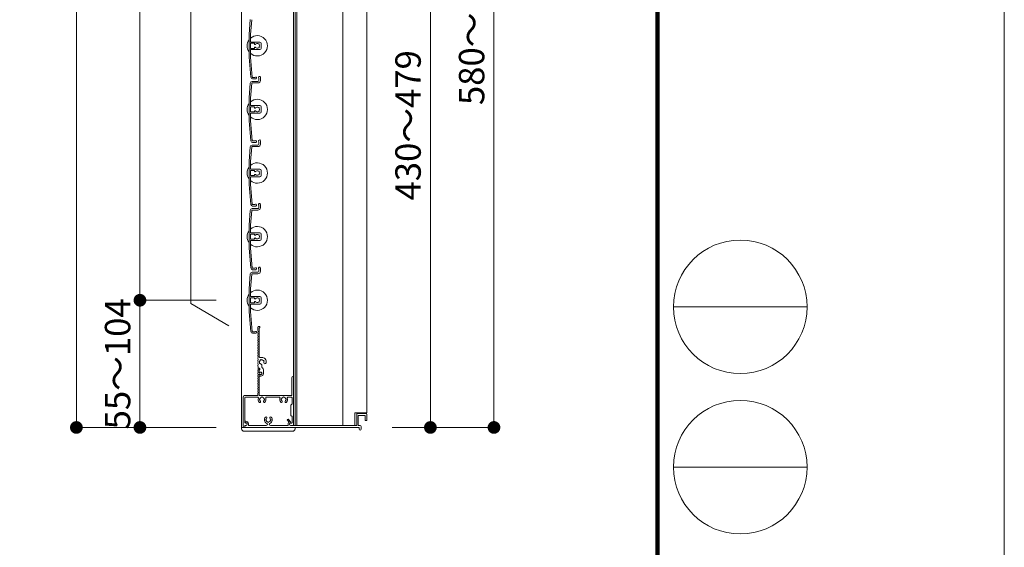
# Model space of a CAD drawing. Units: millimetres. Extents: x 0 to 17100, y 0 to 2970.
# Drawn here: x 7725 to 8500, y 1230 to 1645 of the extents above; entities that cross this region are included whole.
import ezdxf

# ---------------------------------------------------------------- set-up
doc = ezdxf.new("R2010")
doc.units = ezdxf.units.MM
doc.header["$PDMODE"] = 34
doc.header["$PDSIZE"] = 1
doc.layers.get('0').update_dxf_attribs({"lineweight": 13})
doc.layers.get('Defpoints').update_dxf_attribs({"lineweight": 13})
for name, color, linetype, lineweight in [('図面枠', 3, 'Continuous', 18), ('寸法線', 4, 'Continuous', 13), ('製品1(実線)', 7, 'Continuous', 18), ('面格子', 7, 'Continuous', 18)]:
    doc.layers.add(name, color=color, linetype=linetype, lineweight=lineweight)
doc.layers.add('補助線', color=21, linetype='Continuous', lineweight=18, plot=False)
doc.styles.add('S-20', font='txt', dxfattribs={"height": 20})
doc.dimstyles.new('1／10(A3)', dxfattribs={"dimtxt": 20, "dimasz": 10, "dimexe": 0, "dimexo": 20, "dimgap": 5, "dimtad": 1, "dimdsep": 46, "dimtxsty": 'S-20', "dimblk": 'DOT', "dimcen": 2.5, "dimclrd": 256, "dimclre": 256, "dimclrt": 256, "dimadec": 1, "dimazin": 2, "dimtfac": 1, "dimtmove": 2, "dimatfit": 3, "dimfxl": 0, "dimlwd": -1, "dimlwe": -1, "dimarcsym": 0})

# ---------------------------------------------------------------- blocks, each defined once
blk = doc.blocks.new('_Dot')
at = {"color": 0, "linetype": 'ByBlock', "lineweight": -2}
blk.add_line((-0.5, 0), (-1, 0), dxfattribs=at)
at = {"color": 0, "linetype": 'ByBlock', "const_width": 0.5}
blk.add_lwpolyline([(-0.25, 0, 1), (0.25, 0, 1)], format="xyb", close=True, dxfattribs=at)
blk = doc.blocks.new('*D77')
at = {"layer": 'Defpoints', "color": 0, "transparency": 16777216}
for p in [(7900, 2740), (7770, 1324), (7900, 1324)]:
    blk.add_point(p, dxfattribs=at)
at = {"layer": '寸法線', "transparency": 16777216}
for p, q in [((7880, 2740), (7770, 2740)), ((7770, 2730), (7770, 1334)), ((7880, 1324), (7770, 1324))]:
    blk.add_line(p, q, dxfattribs=at)
at = {"layer": '寸法線', "transparency": 16777216, "xscale": 10, "yscale": 10, "zscale": 10}
for p, rotation in [((7770, 2740), 90), ((7770, 1324), 270)]:
    blk.add_blockref('_Dot', p, dxfattribs=dict(at, rotation=rotation))
at = {"layer": '寸法線', "transparency": 16777216, "insert": (7753.27, 2032), "char_height": 20, "attachment_point": 5, "rotation": 90, "style": 'S-20'}
blk.add_mtext('面格子Ｈ(1371～1420)', dxfattribs=at)
blk = doc.blocks.new('*D79')
at = {"layer": 'Defpoints', "color": 0, "transparency": 16777216}
for p in [(7900, 2674), (7820, 1424), (7900, 1424)]:
    blk.add_point(p, dxfattribs=at)
at = {"layer": '寸法線', "transparency": 16777216}
for p, q in [((7880, 2674), (7820, 2674)), ((7820, 2664), (7820, 1434)), ((7880, 1424), (7820, 1424))]:
    blk.add_line(p, q, dxfattribs=at)
at = {"layer": '寸法線', "transparency": 16777216, "xscale": 10, "yscale": 10, "zscale": 10}
for p, rotation in [((7820, 2674), 90), ((7820, 1424), 270)]:
    blk.add_blockref('_Dot', p, dxfattribs=dict(at, rotation=rotation))
at = {"layer": '寸法線', "transparency": 16777216, "insert": (7803.32, 2049), "char_height": 20, "attachment_point": 5, "rotation": 90, "style": 'S-20'}
blk.add_mtext('1250(@50×25)', dxfattribs=at)
blk = doc.blocks.new('*D86')
at = {"layer": 'Defpoints', "color": 0, "transparency": 16777216}
for p in [(7900, 1424), (7820, 1324), (7900, 1324)]:
    blk.add_point(p, dxfattribs=at)
at = {"layer": '寸法線', "transparency": 16777216}
for p, q in [((7880, 1424), (7820, 1424)), ((7820, 1414), (7820, 1334)), ((7880, 1324), (7820, 1324))]:
    blk.add_line(p, q, dxfattribs=at)
at = {"layer": '寸法線', "transparency": 16777216, "xscale": 10, "yscale": 10, "zscale": 10}
for p, rotation in [((7820, 1424), 90), ((7820, 1324), 270)]:
    blk.add_blockref('_Dot', p, dxfattribs=dict(at, rotation=rotation))
at = {"layer": '寸法線', "transparency": 16777216, "insert": (7805, 1374), "char_height": 20, "attachment_point": 5, "rotation": 90, "style": 'S-20'}
blk.add_mtext('55～104', dxfattribs=at)
blk = doc.blocks.new('*D254')
at = {"layer": 'Defpoints', "color": 0, "transparency": 16777216}
for p in [(7998.5, 1949), (8098.5, 1949), (7998.5, 1324)]:
    blk.add_point(p, dxfattribs=at)
at = {"layer": '寸法線', "transparency": 16777216}
for p, q in [((8018.5, 1949), (8098.5, 1949)), ((8098.5, 1334), (8098.5, 1939)), ((8018.5, 1324), (8098.5, 1324))]:
    blk.add_line(p, q, dxfattribs=at)
at = {"layer": '寸法線', "transparency": 16777216, "xscale": 10, "yscale": 10, "zscale": 10}
for p, rotation in [((8098.5, 1949), 90), ((8098.5, 1324), 270)]:
    blk.add_blockref('_Dot', p, dxfattribs=dict(at, rotation=rotation))
at = {"layer": '寸法線', "transparency": 16777216, "insert": (8083.5, 1636.5), "char_height": 20, "attachment_point": 5, "rotation": 90, "style": 'S-20'}
blk.add_mtext('580～629', dxfattribs=at)
blk = doc.blocks.new('_Open30')
at = {"color": 0, "linetype": 'ByBlock', "lineweight": -2}
for p, q in [((-1, 0.268), (0, 0)), ((0, 0), (-1, -0.268)), ((0, 0), (-1, 0))]:
    blk.add_line(p, q, dxfattribs=at)
blk = doc.blocks.new('*D283')
at = {"layer": 'Defpoints', "color": 0, "transparency": 16777216}
for p in [(7998.5, 1799), (7998.5, 1324), (8048.5, 1324)]:
    blk.add_point(p, dxfattribs=at)
at = {"layer": '寸法線', "transparency": 16777216}
for p, q in [((8018.5, 1799), (8048.5, 1799)), ((8048.5, 1789), (8048.5, 1334)), ((8018.5, 1324), (8048.5, 1324))]:
    blk.add_line(p, q, dxfattribs=at)
at = {"layer": '寸法線', "transparency": 16777216, "xscale": 10, "yscale": 10, "zscale": 10}
for p, rotation in [((8048.5, 1799), 90), ((8048.5, 1324), 270)]:
    blk.add_blockref('_Dot', p, dxfattribs=dict(at, rotation=rotation))
at = {"layer": '寸法線', "transparency": 16777216, "insert": (8033.5, 1561.5), "char_height": 20, "attachment_point": 5, "rotation": 90, "style": 'S-20'}
blk.add_mtext('430～479', dxfattribs=at)

msp = doc.modelspace()

# ---------------------------------------------------------------- linework, layer by layer
at = {"layer": '図面枠'}
for p, q in [((8227.9, 2866.4), (8227.9, 100.7)), ((8228.6, 2867.1), (8228.6, 100)), ((8225.8, 2864.3), (8225.8, 102.8)), ((8226.5, 2865), (8226.5, 102.1)), ((8227.2, 2865.7), (8227.2, 101.4)), ((8239.8, 1418.8), (8344.8, 1418.8)), ((8239.8, 1292.8), (8344.8, 1292.8))]:
    msp.add_line(p, q, dxfattribs=at)
for centre in [(8292.3, 1418.8), (8292.3, 1292.8)]:
    msp.add_circle(centre, 52.5, dxfattribs=at)
for centre in [(8292.3, 1418.8), (8292.3, 1292.8)]:
    msp.add_arc(centre, 52.5, 0, 0, dxfattribs=at)
at = {"layer": '補助線'}
msp.add_lwpolyline([(4300, 0), (8500, 0), (8500, 2970), (4300, 2970)], close=True, dxfattribs=at)
at = {"layer": '製品1(実線)'}
for p, q in [((7900, 2740), (7900, 1324)), ((7940.9, 2738.5), (7940.9, 1325.5)), ((7942, 2738.5), (7942, 1325.5)), ((7943.5, 2738.5), (7943.5, 1325.5)), ((7979.5, 2738.5), (7979.5, 1325.5)), ((7998.5, 2738.5), (7998.5, 1335.5)), ((7860, 1421.321), (7860, 2476.679)), ((7890, 1404), (7860, 1421.321)), ((7912.8, 1400.5), (7912.8, 1402.75)), ((7913.9, 1379.4), (7913.9, 1402.087)), ((7915.8, 1379.1), (7914.2, 1379.1)), ((7915.8, 1371.238), (7915.8, 1373.115)), ((7913.074, 1370.5), (7913.9, 1370.5)), ((7913.074, 1370.5), (7913.774, 1370.5)), ((7913.9, 1367), (7913.9, 1369.516)), ((7913.9, 1367.423), (7913.9, 1369.2)), ((7913.9, 1367), (7914.252, 1367)), ((7913.9, 1349.3), (7913.9, 1366)), ((7913.9, 1366), (7914.252, 1366)), ((7913.9, 1364.6), (7913.9, 1365.577)), ((7914.2, 1364.3), (7915, 1364.3)), ((7914.3, 1369.69), (7914.3, 1370.1)), ((7917.2, 1366.5), (7917.2, 1368.7)), ((7939.6, 1349.3), (7939.6, 1363.4)), ((7940.8, 1325.8), (7940.8, 1363.4)), ((7901.3, 1325), (7901.3, 1348)), ((7902.3, 1349), (7912.5, 1349)), ((7912.8, 1349.3), (7912.8, 1350.5)), ((7914.2, 1349), (7939.3, 1349)), ((7902.5, 1328), (7902.5, 1347.3)), ((7903, 1347.8), (7912.693, 1347.8)), ((7919.407, 1347.8), (7929.693, 1347.8)), ((7936.407, 1347.8), (7939.2, 1347.8)), ((7939.7, 1342.5), (7938.8, 1341.5)), ((7938.8, 1341.5), (7938.8, 1333.5)), ((7939.7, 1342.5), (7939.7, 1347.3)), ((7938.8, 1333.5), (7939.7, 1332.5)), ((7939.7, 1328), (7939.7, 1332.5)), ((7989, 1335.5), (7998.5, 1335.5)), ((7989, 1335.5), (7989, 1325.5)), ((7990.5, 1334.5), (7990.5, 1325.8)), ((7991, 1335), (7998, 1335)), ((7991.7, 1333.2), (7991.7, 1325.5)), ((7992, 1333.5), (7997, 1333.5)), ((7997.3, 1333.2), (7997.3, 1329.8)), ((7998.5, 1334.5), (7998.5, 1329.8)), ((7902.5, 1324.2), (7902.5, 1325.5)), ((7902.5, 1325.5), (7903.4, 1325.5)), ((7902.55, 1328.4), (7902.55, 1328.2)), ((7902.55, 1325), (7902.55, 1324.3)), ((7902.85, 1327.9), (7903.3, 1327.9)), ((7903, 1327.5), (7903.4, 1327.5)), ((7903.05, 1328.9), (7903.3, 1328.9)), ((7903.05, 1325.5), (7903.55, 1325.5)), ((7904.3, 1326.9), (7904.3, 1326.25)), ((7905.3, 1326.9), (7905.3, 1325.5)), ((7905.3, 1325.5), (7919.377, 1325.5)), ((7922.623, 1325.5), (7936.7, 1325.5)), ((7936.069, 1329.676), (7937.157, 1328.395)), ((7936.7, 1327.123), (7936.7, 1325.5)), ((7936.831, 1330.324), (7938.379, 1328.5)), ((7937.7, 1327.123), (7937.7, 1326.25)), ((7938.2, 1327.989), (7938.3, 1328.046)), ((7938.45, 1325.5), (7990.2, 1325.5)), ((7938.7, 1327.5), (7939.2, 1327.5)), ((7938.7, 1325.5), (7940.5, 1325.5)), ((7942, 1325.5), (7989, 1325.5)), ((7991.7, 1325.5), (7993.25, 1325.5)), ((7994, 1324.75), (7994, 1322.75)), ((7997.6, 1329.5), (7998.2, 1329.5)), ((7900, 1324), (7942, 1324)), ((7902.3, 1324), (7902.3, 1324)), ((7902.85, 1324), (7992.5, 1324)), ((7992.5, 1324), (7992.5, 1322.75))]:
    msp.add_line(p, q, dxfattribs=at)
at = {"layer": '製品1(実線)', "ltscale": 0.2}
for p, q in [((7900, 1323), (7900, 1324)), ((7902, 1321), (7940, 1321)), ((7942, 1323), (7942, 1324))]:
    msp.add_line(p, q, dxfattribs=at)
at = {"layer": '製品1(実線)'}
for centre, radius, start, end in [((7913.55, 1402.75), 0.75, 297.818139, 180), ((7913, 1400.5), 0.2, 180, 202.619865), ((7913, 1398.5), 0.2, 157.380135, 202.619865), ((7913, 1396.5), 0.2, 157.380135, 202.619865), ((7913, 1394.5), 0.2, 157.380135, 202.619865), ((7910.6, 1399.5), 2.4, 337.380135, 22.619865), ((7910.6, 1397.5), 2.4, 337.380135, 22.619865), ((7910.6, 1395.5), 2.4, 337.380135, 22.619865), ((7910.6, 1393.5), 2.4, 337.380135, 22.619865), ((7913, 1392.5), 0.2, 157.380135, 202.619865), ((7913, 1390.5), 0.2, 157.380135, 202.619865), ((7913, 1388.5), 0.2, 157.380135, 202.619865), ((7913, 1386.5), 0.2, 157.380135, 202.619865), ((7910.6, 1391.5), 2.4, 337.380135, 22.619865), ((7910.6, 1389.5), 2.4, 337.380135, 22.619865), ((7910.6, 1387.5), 2.4, 337.380135, 22.619865), ((7913, 1384.5), 0.2, 157.380135, 202.619865), ((7913, 1382.5), 0.2, 157.380135, 202.619865), ((7913, 1380.5), 0.2, 157.380135, 202.619865), ((7910.6, 1385.5), 2.4, 337.380135, 22.619865), ((7910.6, 1383.5), 2.4, 337.380135, 22.619865), ((7910.6, 1381.5), 2.4, 337.380135, 22.619865), ((7910.6, 1379.5), 2.4, 337.380135, 22.619865), ((7914.2, 1379.4), 0.3, 180, 270), ((7915.8, 1375.5), 3.6, 350.230296, 90), ((7913, 1378.5), 0.2, 157.380135, 202.619865), ((7913, 1376.5), 0.2, 157.380135, 202.619865), ((7913, 1374.5), 0.2, 157.380135, 202.619865), ((7913, 1372.5), 0.2, 157.380135, 202.619865), ((7910.6, 1377.5), 2.4, 337.380135, 22.619865), ((7910.6, 1375.5), 2.4, 337.380135, 22.619865), ((7910.6, 1373.5), 2.4, 337.380135, 22.619865), ((7910.6, 1371.5), 2.4, 342.079787, 22.619865), ((7914.501, 1374.75), 0.5, 142.024313, 277.975687), ((7915.8, 1375.5), 1.75, 135.358886, 194.641114), ((7915.05, 1376.799), 0.5, 52.024313, 187.975687), ((7915.8, 1375.5), 1.75, 225.358886, 252.542397), ((7915.05, 1373.115), 0.75, 0, 72.542397), ((7915.8, 1375.5), 1.75, 45.358886, 104.641114), ((7914.2, 1368.7), 3, 0, 57.769047), ((7917.099, 1376.25), 0.5, 322.024313, 97.975687), ((7915.8, 1375.5), 1.75, 350.230296, 14.641114), ((7918.436, 1375.046), 0.925, 166.28783, 350.230296), ((7913, 1368.5), 0.2, 157.380135, 202.619865), ((7913, 1366.5), 0.2, 157.380135, 202.619865), ((7913, 1364.5), 0.2, 157.380135, 202.619865), ((7910.6, 1369.5), 2.4, 337.380135, 17.920213), ((7910.6, 1367.5), 2.4, 337.380135, 22.619865), ((7910.6, 1365.5), 2.4, 337.380135, 22.619865), ((7910.6, 1363.5), 2.4, 337.380135, 22.619865), ((7913.074, 1370.7), 0.2, 162.079787, 270), ((7913.074, 1370.3), 0.2, 90, 197.920213), ((7913.774, 1370), 0.5, 284.612072, 90), ((7913.9, 1370.1), 0.4, 0, 90), ((7913.8, 1369.69), 0.5, 281.536959, 0), ((7914.123, 1367.423), 0.223, 180, 313.522378), ((7914.123, 1365.577), 0.223, 46.477622, 180), ((7914.2, 1364.6), 0.3, 180, 270), ((7915, 1366.5), 1.05, 221.810315, 133.522378), ((7915, 1366.5), 0.9, 213.748989, 146.251011), ((7915, 1366.5), 2.2, 270, 0), ((7940.2, 1363.4), 0.6, 0, 180), ((7913, 1362.5), 0.2, 157.380135, 202.619865), ((7913, 1360.5), 0.2, 157.380135, 202.619865), ((7913, 1358.5), 0.2, 157.380135, 202.619865), ((7913, 1356.5), 0.2, 157.380135, 202.619865), ((7910.6, 1361.5), 2.4, 337.380135, 22.619865), ((7910.6, 1359.5), 2.4, 337.380135, 22.619865), ((7910.6, 1357.5), 2.4, 337.380135, 22.619865), ((7910.6, 1355.5), 2.4, 337.380135, 22.619865), ((7902.3, 1348), 1, 90, 180), ((7912.5, 1349.3), 0.3, 270, 0), ((7913, 1354.5), 0.2, 157.380135, 202.619865), ((7913, 1352.5), 0.2, 157.380135, 202.619865), ((7913, 1350.5), 0.2, 157.380135, 180), ((7910.6, 1353.5), 2.4, 337.380135, 22.619865), ((7910.6, 1351.5), 2.4, 337.380135, 22.619865), ((7914.2, 1349.3), 0.3, 180, 270), ((7916.05, 1347.5), 0.5, 22.024313, 157.975687), ((7933.05, 1347.5), 0.5, 22.024313, 157.975687), ((7939.3, 1349.3), 0.3, 270, 0), ((7903, 1347.3), 0.5, 90, 180), ((7912.693, 1347.3), 0.5, 338.831551, 90), ((7916.05, 1346), 3.1, 158.831551, 223.838217), ((7914.301, 1344.32), 0.675, 223.838217, 43.838217), ((7914.55, 1346), 0.5, 112.024313, 247.975687), ((7916.05, 1346), 1.75, 105.358886, 164.641114), ((7916.05, 1346), 1.75, 195.358886, 223.838217), ((7916.05, 1346), 1.75, 15.358886, 74.641114), ((7917.799, 1344.32), 0.675, 136.161783, 316.161783), ((7916.05, 1346), 1.75, 316.161783, 344.641114), ((7917.55, 1346), 0.5, 292.024313, 67.975687), ((7916.05, 1346), 3.1, 316.161783, 21.168449), ((7919.407, 1347.3), 0.5, 90, 201.168449), ((7929.693, 1347.3), 0.5, 338.831551, 90), ((7933.05, 1346), 3.1, 158.831551, 223.838217), ((7931.301, 1344.32), 0.675, 223.838217, 43.838217), ((7931.55, 1346), 0.5, 112.024313, 247.975687), ((7933.05, 1346), 1.75, 105.358886, 164.641114), ((7933.05, 1346), 1.75, 195.358886, 223.838217), ((7933.05, 1346), 1.75, 15.358886, 74.641114), ((7934.799, 1344.32), 0.675, 136.161783, 316.161783), ((7933.05, 1346), 1.75, 316.161783, 344.641114), ((7934.55, 1346), 0.5, 292.024313, 67.975687), ((7933.05, 1346), 3.1, 316.161783, 21.168449), ((7936.407, 1347.3), 0.5, 90, 201.168449), ((7939.2, 1347.3), 0.5, 0, 90), ((7919.251, 1331.68), 0.675, 316.161783, 136.161783), ((7922.749, 1331.68), 0.675, 43.838217, 223.838217), ((7991, 1334.5), 0.5, 90, 180), ((7992, 1333.2), 0.3, 90, 180), ((7997, 1333.2), 0.3, 0, 90), ((7998, 1334.5), 0.5, 0, 90), ((7902.3, 1325), 1, 180, 270), ((7903, 1328), 0.5, 180, 270), ((7903.05, 1328.4), 0.5, 90, 180), ((7902.85, 1328.2), 0.3, 180, 270), ((7903.05, 1325), 0.5, 90, 180), ((7903.3, 1326.9), 2, 0, 90), ((7903.3, 1326.9), 1, 0, 90), ((7903.4, 1326.5), 1, 270, 90), ((7903.55, 1326.25), 0.75, 270, 0), ((7921, 1330), 3.1, 136.161783, 245.885351), ((7919.5, 1330), 0.5, 112.024313, 247.975687), ((7921, 1330), 1.75, 136.161783, 164.641114), ((7921, 1330), 1.75, 195.358886, 254.641114), ((7919.377, 1326.373), 0.873, 270, 65.885351), ((7921, 1328.5), 0.5, 202.024313, 337.975687), ((7921, 1330), 1.75, 285.358886, 344.598551), ((7922.623, 1326.373), 0.873, 114.114649, 270), ((7921, 1330), 1.75, 15.358886, 43.838217), ((7921, 1330), 3.1, 294.114649, 43.838217), ((7922.5, 1330), 0.5, 292.024313, 67.975687), ((7936.45, 1330), 0.5, 40.324322, 220.324322), ((7938.7, 1327.123), 2, 140.502324, 180), ((7938.7, 1327.123), 1, 120, 180), ((7938.7, 1326.5), 1, 90, 270), ((7938.45, 1326.25), 0.75, 180, 270), ((7938.15, 1328.306), 0.3, 300, 40.324322), ((7939.2, 1328), 0.5, 270, 0), ((7940.5, 1325.8), 0.3, 270, 0), ((7990.2, 1325.8), 0.3, 270, 0), ((7993.25, 1324.75), 0.75, 0, 90), ((7997.6, 1329.8), 0.3, 180, 270), ((7998.2, 1329.8), 0.3, 270, 0), ((7902.3, 1324.2), 0.2, 270, 0), ((7902.85, 1324.3), 0.3, 180, 270), ((7993.25, 1322.75), 0.75, 180, 0)]:
    msp.add_arc(centre, radius, start, end, dxfattribs=at)
at = {"layer": '製品1(実線)', "ltscale": 0.2}
for centre, start, end in [((7902, 1323), 180, 270), ((7940, 1323), 270, 0)]:
    msp.add_arc(centre, 2, start, end, dxfattribs=at)
at = {"layer": '面格子'}
for p, q in [((7906.817, 1644.631), (7905.8, 1633.009)), ((7907.912, 1644.526), (7906.9, 1632.961)), ((7905.8, 1633.009), (7905.8, 1614.991)), ((7906.9, 1627.3), (7906.9, 1632.961)), ((7907.2, 1627), (7914.3, 1627)), ((7906.9, 1625.7), (7906.9, 1622.3)), ((7906.9, 1620.7), (7906.9, 1615.039)), ((7909.806, 1626), (7907.2, 1626)), ((7909.806, 1622), (7907.2, 1622)), ((7907.2, 1621), (7914.3, 1621)), ((7910.106, 1625.7), (7910.106, 1625.556)), ((7910.106, 1622.444), (7910.106, 1622.3)), ((7915.3, 1626), (7915.3, 1622)), ((7905.8, 1614.991), (7907.167, 1599.369)), ((7906.9, 1615.039), (7908.262, 1599.474)), ((7908.311, 1596), (7912.8, 1596)), ((7913.6, 1598.65), (7913.6, 1596.8)), ((7914.8, 1599.25), (7914.8, 1596.8)), ((7906.817, 1594.631), (7905.8, 1583.009)), ((7907.912, 1594.526), (7906.9, 1582.961)), ((7908.211, 1594.8), (7912.8, 1594.8)), ((7905.8, 1583.009), (7905.8, 1564.991)), ((7906.9, 1577.3), (7906.9, 1582.961)), ((7906.9, 1575.7), (7906.9, 1572.3)), ((7907.2, 1577), (7914.3, 1577)), ((7909.806, 1576), (7907.2, 1576)), ((7910.106, 1575.7), (7910.106, 1575.556)), ((7910.106, 1572.444), (7910.106, 1572.3)), ((7915.3, 1576), (7915.3, 1572)), ((7905.8, 1564.991), (7907.167, 1549.369)), ((7906.9, 1570.7), (7906.9, 1565.039)), ((7906.9, 1565.039), (7908.262, 1549.474)), ((7909.806, 1572), (7907.2, 1572)), ((7907.2, 1571), (7914.3, 1571)), ((7914.8, 1549.25), (7914.8, 1546.8)), ((7906.817, 1544.631), (7905.8, 1533.009)), ((7907.912, 1544.526), (7906.9, 1532.961)), ((7908.211, 1544.8), (7912.8, 1544.8)), ((7908.311, 1546), (7912.8, 1546)), ((7913.6, 1548.65), (7913.6, 1546.8)), ((7905.8, 1533.009), (7905.8, 1514.991)), ((7906.9, 1527.3), (7906.9, 1532.961)), ((7907.2, 1527), (7914.3, 1527)), ((7909.806, 1526), (7907.2, 1526)), ((7915.3, 1526), (7915.3, 1522)), ((7906.9, 1525.7), (7906.9, 1522.3)), ((7906.9, 1520.7), (7906.9, 1515.039)), ((7909.806, 1522), (7907.2, 1522)), ((7907.2, 1521), (7914.3, 1521)), ((7910.106, 1525.7), (7910.106, 1525.556)), ((7910.106, 1522.444), (7910.106, 1522.3)), ((7905.8, 1514.991), (7907.167, 1499.369)), ((7906.9, 1515.039), (7908.262, 1499.474)), ((7908.311, 1496), (7912.8, 1496)), ((7913.6, 1498.65), (7913.6, 1496.8)), ((7914.8, 1499.25), (7914.8, 1496.8)), ((7906.817, 1494.631), (7905.8, 1483.009)), ((7907.912, 1494.526), (7906.9, 1482.961)), ((7908.211, 1494.8), (7912.8, 1494.8)), ((7905.8, 1483.009), (7905.8, 1464.991)), ((7906.9, 1477.3), (7906.9, 1482.961)), ((7906.9, 1475.7), (7906.9, 1472.3)), ((7907.2, 1477), (7914.3, 1477)), ((7909.806, 1476), (7907.2, 1476)), ((7909.806, 1472), (7907.2, 1472)), ((7910.106, 1475.7), (7910.106, 1475.556)), ((7910.106, 1472.444), (7910.106, 1472.3)), ((7915.3, 1476), (7915.3, 1472)), ((7905.8, 1464.991), (7907.167, 1449.369)), ((7906.9, 1470.7), (7906.9, 1465.039)), ((7906.9, 1465.039), (7908.262, 1449.474)), ((7907.2, 1471), (7914.3, 1471)), ((7913.6, 1448.65), (7913.6, 1446.8)), ((7914.8, 1449.25), (7914.8, 1446.8)), ((7906.817, 1444.631), (7905.8, 1433.009)), ((7907.912, 1444.526), (7906.9, 1432.961)), ((7908.211, 1444.8), (7912.8, 1444.8)), ((7908.311, 1446), (7912.8, 1446)), ((7905.8, 1433.009), (7905.8, 1414.991)), ((7906.9, 1427.3), (7906.9, 1432.961)), ((7906.9, 1425.7), (7906.9, 1422.3)), ((7907.2, 1427), (7914.3, 1427)), ((7909.806, 1426), (7907.2, 1426)), ((7910.106, 1425.7), (7910.106, 1425.556)), ((7915.3, 1426), (7915.3, 1422)), ((7906.9, 1420.7), (7906.9, 1415.039)), ((7909.806, 1422), (7907.2, 1422)), ((7907.2, 1421), (7914.3, 1421)), ((7910.106, 1422.444), (7910.106, 1422.3)), ((7905.8, 1414.991), (7907.167, 1399.369)), ((7906.9, 1415.039), (7908.262, 1399.474))]:
    msp.add_line(p, q, dxfattribs=at)
at = {"layer": '面格子', "color": 0}
for p, q in [((7910.45, 1599.2), (7908.561, 1599.2)), ((7911.05, 1598), (7908.661, 1598)), ((7910.45, 1549.2), (7908.561, 1549.2)), ((7911.05, 1548), (7908.661, 1548)), ((7910.45, 1499.2), (7908.561, 1499.2)), ((7911.05, 1498), (7908.661, 1498)), ((7910.45, 1449.2), (7908.561, 1449.2)), ((7911.05, 1448), (7908.661, 1448)), ((7910.45, 1399.2), (7908.561, 1399.2)), ((7911.05, 1398), (7908.661, 1398))]:
    msp.add_line(p, q, dxfattribs=at)
at = {"layer": '面格子'}
for centre, radius, start, end in [((7912.3, 1624), 8, 144.340912, 215.659088), ((7912.3, 1624), 8, 227.54585, 132.45415), ((7907.2, 1627.3), 0.3, 180, 270), ((7914.3, 1626), 1, 0, 90), ((7907.2, 1625.7), 0.3, 90, 180), ((7907.2, 1622.3), 0.3, 180, 270), ((7907.2, 1620.7), 0.3, 90, 180), ((7909.806, 1625.7), 0.3, 0, 90), ((7909.806, 1622.3), 0.3, 270, 0), ((7910.606, 1625.556), 0.5, 180, 317.444142), ((7910.606, 1622.444), 0.5, 42.555858, 180), ((7912.3, 1624), 1.8, 58.982311, 137.444142), ((7912.3, 1624), 1.8, 222.555858, 301.017689), ((7913.361, 1625.061), 0.5, 344.559908, 105.440092), ((7913.361, 1622.939), 0.5, 254.559908, 15.440092), ((7912.3, 1624), 1.8, 328.982311, 31.017689), ((7914.3, 1622), 1, 270, 0), ((7908.311, 1594.5), 1.5, 90, 175), ((7908.661, 1599.5), 1.5, 185, 270), ((7908.561, 1599.5), 0.3, 185, 270), ((7911.05, 1598.75), 0.75, 270, 143.130102), ((7912.8, 1596.8), 0.8, 270, 0), ((7912.8, 1596.8), 2, 270, 0), ((7914.05, 1599.25), 0.75, 0, 233.130102), ((7908.211, 1594.5), 0.3, 90, 175), ((7912.3, 1574), 8, 227.54585, 132.45415), ((7912.3, 1574), 8, 144.340912, 215.659088), ((7907.2, 1577.3), 0.3, 180, 270), ((7907.2, 1575.7), 0.3, 90, 180), ((7909.806, 1575.7), 0.3, 0, 90), ((7910.606, 1575.556), 0.5, 180, 317.444142), ((7910.606, 1572.444), 0.5, 42.555858, 180), ((7912.3, 1574), 1.8, 58.982311, 137.444142), ((7912.3, 1574), 1.8, 222.555858, 301.017689), ((7913.361, 1575.061), 0.5, 344.559908, 105.440092), ((7913.361, 1572.939), 0.5, 254.559908, 15.440092), ((7912.3, 1574), 1.8, 328.982311, 31.017689), ((7914.3, 1576), 1, 0, 90), ((7907.2, 1572.3), 0.3, 180, 270), ((7907.2, 1570.7), 0.3, 90, 180), ((7909.806, 1572.3), 0.3, 270, 0), ((7914.3, 1572), 1, 270, 0), ((7908.661, 1549.5), 1.5, 185, 270), ((7908.561, 1549.5), 0.3, 185, 270), ((7911.05, 1548.75), 0.75, 270, 143.130102), ((7914.05, 1549.25), 0.75, 0, 233.130102), ((7908.311, 1544.5), 1.5, 90, 175), ((7908.211, 1544.5), 0.3, 90, 175), ((7912.8, 1546.8), 0.8, 270, 0), ((7912.8, 1546.8), 2, 270, 0), ((7912.3, 1524), 8, 144.340912, 215.659088), ((7912.3, 1524), 8, 227.54585, 132.45415), ((7907.2, 1527.3), 0.3, 180, 270), ((7907.2, 1525.7), 0.3, 90, 180), ((7909.806, 1525.7), 0.3, 0, 90), ((7914.3, 1526), 1, 0, 90), ((7907.2, 1522.3), 0.3, 180, 270), ((7907.2, 1520.7), 0.3, 90, 180), ((7909.806, 1522.3), 0.3, 270, 0), ((7910.606, 1525.556), 0.5, 180, 317.444142), ((7910.606, 1522.444), 0.5, 42.555858, 180), ((7912.3, 1524), 1.8, 58.982311, 137.444142), ((7912.3, 1524), 1.8, 222.555858, 301.017689), ((7913.361, 1525.061), 0.5, 344.559908, 105.440092), ((7913.361, 1522.939), 0.5, 254.559908, 15.440092), ((7912.3, 1524), 1.8, 328.982311, 31.017689), ((7914.3, 1522), 1, 270, 0), ((7908.311, 1494.5), 1.5, 90, 175), ((7908.661, 1499.5), 1.5, 185, 270), ((7908.561, 1499.5), 0.3, 185, 270), ((7911.05, 1498.75), 0.75, 270, 143.130102), ((7912.8, 1496.8), 0.8, 270, 0), ((7912.8, 1496.8), 2, 270, 0), ((7914.05, 1499.25), 0.75, 0, 233.130102), ((7908.211, 1494.5), 0.3, 90, 175), ((7912.3, 1474), 8, 227.54585, 132.45415), ((7912.3, 1474), 8, 144.340912, 215.659088), ((7907.2, 1477.3), 0.3, 180, 270), ((7907.2, 1475.7), 0.3, 90, 180), ((7907.2, 1472.3), 0.3, 180, 270), ((7909.806, 1475.7), 0.3, 0, 90), ((7909.806, 1472.3), 0.3, 270, 0), ((7910.606, 1475.556), 0.5, 180, 317.444142), ((7910.606, 1472.444), 0.5, 42.555858, 180), ((7912.3, 1474), 1.8, 58.982311, 137.444142), ((7912.3, 1474), 1.8, 222.555858, 301.017689), ((7913.361, 1475.061), 0.5, 344.559908, 105.440092), ((7913.361, 1472.939), 0.5, 254.559908, 15.440092), ((7912.3, 1474), 1.8, 328.982311, 31.017689), ((7914.3, 1476), 1, 0, 90), ((7914.3, 1472), 1, 270, 0), ((7907.2, 1470.7), 0.3, 90, 180), ((7908.661, 1449.5), 1.5, 185, 270), ((7908.561, 1449.5), 0.3, 185, 270), ((7911.05, 1448.75), 0.75, 270, 143.130102), ((7914.05, 1449.25), 0.75, 0, 233.130102), ((7908.311, 1444.5), 1.5, 90, 175), ((7908.211, 1444.5), 0.3, 90, 175), ((7912.8, 1446.8), 0.8, 270, 0), ((7912.8, 1446.8), 2, 270, 0), ((7912.3, 1424), 8, 144.340912, 215.659088), ((7912.3, 1424), 8, 227.54585, 132.45415), ((7907.2, 1427.3), 0.3, 180, 270), ((7907.2, 1425.7), 0.3, 90, 180), ((7909.806, 1425.7), 0.3, 0, 90), ((7910.606, 1425.556), 0.5, 180, 317.444142), ((7912.3, 1424), 1.8, 58.982311, 137.444142), ((7913.361, 1425.061), 0.5, 344.559908, 105.440092), ((7914.3, 1426), 1, 0, 90), ((7907.2, 1422.3), 0.3, 180, 270), ((7907.2, 1420.7), 0.3, 90, 180), ((7909.806, 1422.3), 0.3, 270, 0), ((7910.606, 1422.444), 0.5, 42.555858, 180), ((7912.3, 1424), 1.8, 222.555858, 301.017689), ((7913.361, 1422.939), 0.5, 254.559908, 15.440092), ((7912.3, 1424), 1.8, 328.982311, 31.017689), ((7914.3, 1422), 1, 270, 0), ((7908.661, 1399.5), 1.5, 185, 270), ((7908.561, 1399.5), 0.3, 185, 270), ((7911.05, 1398.75), 0.75, 270, 143.130102)]:
    msp.add_arc(centre, radius, start, end, dxfattribs=at)

# ---------------------------------------------------------------- dimensions: what is measured, and where the dimension line sits
at = {"layer": '寸法線'}
for base, p1, p2, angle, text, override, picture, middle in [((7770, 1324), (7900, 2740), (7900, 1324), 90, '面格子Ｈ(1371～1420)', {"dimtxt": 40}, '*D77', (7753.274, 2032)), ((7820, 1424), (7900, 2674), (7900, 1424), 90, '<>(@50×25)', {"dimtxt": 40}, '*D79', (7803.325, 2049)), ((8098.5, 1949), (7998.5, 1324), (7998.5, 1949), 270, '580～629', {"dimldrblk": 'Open30'}, '*D254', (8083.5, 1636.5)), ((8048.5, 1324), (7998.5, 1799), (7998.5, 1324), 270, '430～479', {"dimldrblk": 'Open30'}, '*D283', (8033.5, 1561.5)), ((7820, 1324), (7900, 1424), (7900, 1324), 90, '55～104', {"dimtxt": 40}, '*D86', (7805, 1374))]:
    dim = msp.add_linear_dim(base=base, p1=p1, p2=p2, angle=angle, text=text, dimstyle='1／10(A3)', override=override, dxfattribs=at)
    dim.commit()
    dim.dimension.update_dxf_attribs({"geometry": picture, "text_midpoint": middle})

doc.saveas('drawing.dxf')
